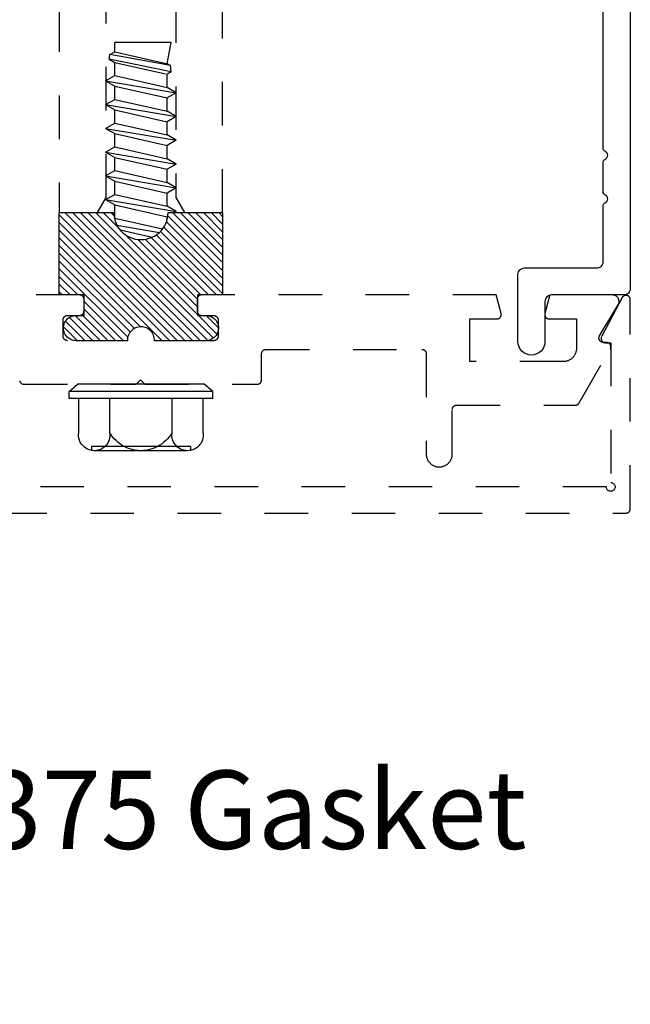
# Model space of a CAD drawing. Units: inches. Extents: x 0 to 184, y 0 to 44.
# Drawn here: x 50 to 51, y 32 to 35 of the extents above; entities that cross this region are included whole.
import ezdxf
from ezdxf import colors
from ezdxf.entities.mleader import LeaderData, LeaderLine
from ezdxf.math import Vec2, Vec3

# ---------------------------------------------------------------- set-up
doc = ezdxf.new("R2010")
doc.units = ezdxf.units.IN
doc.header["$LTSCALE"] = 0.25
doc.header["$MEASUREMENT"] = 0
doc.linetypes.add('HIDDEN2', pattern=[0.1875, 0.125, -0.0625])
for name, color, linetype in [('Arcadia-Access', 9, 'Continuous'), ('Arcadia-Hidden', 1, 'HIDDEN2'), ('Arcadia-Profile', 6, 'Continuous'), ('Arcadia-Shade', 8, 'Continuous'), ('Arcadia-Text', 3, 'Continuous')]:
    doc.layers.add(name, color=color, linetype=linetype)
doc.styles.get("Standard").update_dxf_attribs({"font": 'ARIALN.TTF'})
pattern_1 = [(45, (-30.979591, 80.587372), (-0.0088388348, 0.0088388348), [])]

# ---------------------------------------------------------------- blocks, each defined once
blk = doc.blocks.new('OPG1986IP')
at = {"layer": 'Arcadia-Shade', "lineweight": -3}
h = blk.add_hatch(dxfattribs=at)
h.set_pattern_fill('ANSI31', color=256, scale=0.1, style=0)
h.set_pattern_definition(pattern_1)
h.paths.add_polyline_path([(-0.4324, -0.014), (-0.4274, -0.0098), (-0.4219, -0.0063), (-0.4161, -0.0033), (-0.4101, -0.0009), (-0.4039, 0.0008), (-0.4039, 0.0008), (-0.3974, 0.0019), (-0.3909, 0.0023), (-0.3909, 0.1273), (-0.5799, 0.1273), (-0.5799, 0.0698), (-0.6269, 0.0698), (-0.6269, 0.0888), (-0.627, 0.0918), (-0.6275, 0.0948), (-0.6283, 0.0977), (-0.6294, 0.1006), (-0.6308, 0.1033), (-0.6324, 0.1058), (-0.6343, 0.1082), (-0.6365, 0.1103), (-0.6388, 0.1122), (-0.6414, 0.1139), (-0.6441, 0.1153), (-0.6469, 0.1163), (-0.6498, 0.1171), (-0.6528, 0.1176), (-0.6559, 0.1178), (-0.6589, 0.1176), (-0.6619, 0.1171), (-0.6648, 0.1163), (-0.6677, 0.1153), (-0.6704, 0.1139), (-0.6729, 0.1122), (-0.6753, 0.1103), (-0.6774, 0.1082), (-0.6793, 0.1058), (-0.681, 0.1033), (-0.6824, 0.1006), (-0.6835, 0.0977), (-0.6842, 0.0948), (-0.6847, 0.0918), (-0.6849, 0.0888), (-0.6849, -0.0292), (-0.6816, -0.0293), (-0.6783, -0.0297), (-0.6751, -0.0305), (-0.6719, -0.0316), (-0.669, -0.033), (-0.6661, -0.0348), (-0.6635, -0.0368), (-0.6612, -0.0391), (-0.659, -0.0417), (-0.6572, -0.0444), (-0.6557, -0.0474), (-0.6545, -0.0505), (-0.6536, -0.0537), (-0.6531, -0.0569), (-0.6529, -0.0602), (-0.6531, -0.0635), (-0.6536, -0.0668), (-0.6545, -0.07), (-0.6557, -0.0731), (-0.6572, -0.076), (-0.659, -0.0788), (-0.6612, -0.0813), (-0.6635, -0.0836), (-0.6661, -0.0857), (-0.669, -0.0874), (-0.6719, -0.0889), (-0.6751, -0.09), (-0.6783, -0.0907), (-0.6816, -0.0912), (-0.6849, -0.0912), (-0.6849, -0.2092), (-0.6847, -0.2123), (-0.6842, -0.2153), (-0.6835, -0.2182), (-0.6824, -0.221), (-0.681, -0.2237), (-0.6793, -0.2263), (-0.6774, -0.2286), (-0.6753, -0.2308), (-0.6729, -0.2327), (-0.6704, -0.2343), (-0.6677, -0.2357), (-0.6648, -0.2368), (-0.6619, -0.2376), (-0.6589, -0.2381), (-0.6559, -0.2382), (-0.6528, -0.2381), (-0.6498, -0.2376), (-0.6469, -0.2368), (-0.6441, -0.2357), (-0.6414, -0.2343), (-0.6388, -0.2327), (-0.6365, -0.2308), (-0.6343, -0.2286), (-0.6324, -0.2263), (-0.6308, -0.2237), (-0.6294, -0.221), (-0.6283, -0.2182), (-0.6275, -0.2153), (-0.627, -0.2123), (-0.6269, -0.2092), (-0.6269, -0.1902), (-0.5799, -0.1902), (-0.5799, -0.2469), (-0.579, -0.2477), (-0.3909, -0.2477), (-0.3909, -0.123), (-0.3912, -0.1227), (-0.3974, -0.1223), (-0.4038, -0.1213), (-0.4101, -0.1195), (-0.4161, -0.1172), (-0.4219, -0.1142), (-0.4284, -0.1099), (-0.4283, -0.1098), (-0.4324, -0.1065), (-0.437, -0.1019), (-0.4411, -0.0968), (-0.4446, -0.0913), (-0.4472, -0.0862), (-0.4472, -0.0863), (-0.4498, -0.0794), (-0.4515, -0.0732), (-0.4525, -0.0667), (-0.4529, -0.0602), (-0.4525, -0.0537), (-0.4515, -0.0473), (-0.4498, -0.041), (-0.4475, -0.0349), (-0.4446, -0.0291), (-0.4411, -0.0237), (-0.437, -0.0186)])
h = blk.add_hatch(dxfattribs=at)
h.set_pattern_fill('ANSI31', color=256, scale=0.1, style=0)
h.set_pattern_definition(pattern_1)
h.paths.add_polyline_path([(-0.4324, -0.014), (-0.4274, -0.0098), (-0.4219, -0.0063), (-0.4161, -0.0033), (-0.4101, -0.0009), (-0.4039, 0.0008), (-0.4039, 0.0008), (-0.3974, 0.0019), (-0.3909, 0.0023), (-0.3909, 0.1273), (-0.5799, 0.1273), (-0.5799, 0.0698), (-0.6269, 0.0698), (-0.6269, 0.0888), (-0.627, 0.0918), (-0.6275, 0.0948), (-0.6283, 0.0977), (-0.6294, 0.1006), (-0.6308, 0.1033), (-0.6324, 0.1058), (-0.6343, 0.1082), (-0.6365, 0.1103), (-0.6388, 0.1122), (-0.6414, 0.1139), (-0.6441, 0.1153), (-0.6469, 0.1163), (-0.6498, 0.1171), (-0.6528, 0.1176), (-0.6559, 0.1178), (-0.6589, 0.1176), (-0.6619, 0.1171), (-0.6648, 0.1163), (-0.6677, 0.1153), (-0.6704, 0.1139), (-0.6729, 0.1122), (-0.6753, 0.1103), (-0.6774, 0.1082), (-0.6793, 0.1058), (-0.681, 0.1033), (-0.6824, 0.1006), (-0.6835, 0.0977), (-0.6842, 0.0948), (-0.6847, 0.0918), (-0.6849, 0.0888), (-0.6849, -0.0292), (-0.6816, -0.0293), (-0.6783, -0.0297), (-0.6751, -0.0305), (-0.6719, -0.0316), (-0.669, -0.033), (-0.6661, -0.0348), (-0.6635, -0.0368), (-0.6612, -0.0391), (-0.659, -0.0417), (-0.6572, -0.0444), (-0.6557, -0.0474), (-0.6545, -0.0505), (-0.6536, -0.0537), (-0.6531, -0.0569), (-0.6529, -0.0602), (-0.6531, -0.0635), (-0.6536, -0.0668), (-0.6545, -0.07), (-0.6557, -0.0731), (-0.6572, -0.076), (-0.659, -0.0788), (-0.6612, -0.0813), (-0.6635, -0.0836), (-0.6661, -0.0857), (-0.669, -0.0874), (-0.6719, -0.0889), (-0.6751, -0.09), (-0.6783, -0.0907), (-0.6816, -0.0912), (-0.6849, -0.0912), (-0.6849, -0.2092), (-0.6847, -0.2123), (-0.6842, -0.2153), (-0.6835, -0.2182), (-0.6824, -0.221), (-0.681, -0.2237), (-0.6793, -0.2263), (-0.6774, -0.2286), (-0.6753, -0.2308), (-0.6729, -0.2327), (-0.6704, -0.2343), (-0.6677, -0.2357), (-0.6648, -0.2368), (-0.6619, -0.2376), (-0.6589, -0.2381), (-0.6559, -0.2382), (-0.6528, -0.2381), (-0.6498, -0.2376), (-0.6469, -0.2368), (-0.6441, -0.2357), (-0.6414, -0.2343), (-0.6388, -0.2327), (-0.6365, -0.2308), (-0.6343, -0.2286), (-0.6324, -0.2263), (-0.6308, -0.2237), (-0.6294, -0.221), (-0.6283, -0.2182), (-0.6275, -0.2153), (-0.627, -0.2123), (-0.6269, -0.2092), (-0.6269, -0.1902), (-0.5799, -0.1902), (-0.5799, -0.2469), (-0.579, -0.2477), (-0.3909, -0.2477), (-0.3909, -0.123), (-0.3912, -0.1227), (-0.3974, -0.1223), (-0.4038, -0.1213), (-0.4101, -0.1195), (-0.4161, -0.1172), (-0.4219, -0.1142), (-0.4284, -0.1099), (-0.4283, -0.1098), (-0.4324, -0.1065), (-0.437, -0.1019), (-0.4411, -0.0968), (-0.4446, -0.0913), (-0.4472, -0.0862), (-0.4472, -0.0863), (-0.4498, -0.0794), (-0.4515, -0.0732), (-0.4525, -0.0667), (-0.4529, -0.0602), (-0.4525, -0.0537), (-0.4515, -0.0473), (-0.4498, -0.041), (-0.4475, -0.0349), (-0.4446, -0.0291), (-0.4411, -0.0237), (-0.437, -0.0186)])
at = {"layer": 'Arcadia-Profile'}
blk.add_lwpolyline([(-0.6269, -0.1902), (-0.6269, -0.2092), (-0.627, -0.2123), (-0.6275, -0.2153), (-0.6283, -0.2182), (-0.6294, -0.221), (-0.6308, -0.2237), (-0.6324, -0.2263), (-0.6343, -0.2286), (-0.6365, -0.2308), (-0.6388, -0.2327), (-0.6414, -0.2343), (-0.6441, -0.2357), (-0.6469, -0.2368), (-0.6498, -0.2376), (-0.6528, -0.2381), (-0.6559, -0.2382), (-0.6589, -0.2381), (-0.6619, -0.2376), (-0.6648, -0.2368), (-0.6677, -0.2357), (-0.6704, -0.2343), (-0.6729, -0.2327), (-0.6753, -0.2308), (-0.6774, -0.2286), (-0.6793, -0.2263), (-0.681, -0.2237), (-0.6824, -0.221), (-0.6835, -0.2182), (-0.6842, -0.2153), (-0.6847, -0.2123), (-0.6849, -0.2092), (-0.6849, -0.0912), (-0.6816, -0.0912), (-0.6783, -0.0907), (-0.6751, -0.09), (-0.6719, -0.0889), (-0.669, -0.0874), (-0.6661, -0.0857), (-0.6635, -0.0836), (-0.6612, -0.0813), (-0.659, -0.0788), (-0.6572, -0.076), (-0.6557, -0.0731), (-0.6545, -0.07), (-0.6536, -0.0668), (-0.6531, -0.0635), (-0.6529, -0.0602), (-0.6531, -0.0569), (-0.6536, -0.0537), (-0.6545, -0.0505), (-0.6557, -0.0474), (-0.6572, -0.0444), (-0.659, -0.0417), (-0.6612, -0.0391), (-0.6635, -0.0368), (-0.6661, -0.0348), (-0.669, -0.033), (-0.6719, -0.0316), (-0.6751, -0.0305), (-0.6783, -0.0297), (-0.6816, -0.0293), (-0.6849, -0.0292), (-0.6849, 0.0888), (-0.6847, 0.0918), (-0.6842, 0.0948), (-0.6835, 0.0977), (-0.6824, 0.1006), (-0.681, 0.1033), (-0.6793, 0.1058), (-0.6774, 0.1082), (-0.6753, 0.1103), (-0.6729, 0.1122), (-0.6704, 0.1139), (-0.6677, 0.1153), (-0.6648, 0.1163), (-0.6619, 0.1171), (-0.6589, 0.1176), (-0.6559, 0.1178), (-0.6528, 0.1176), (-0.6498, 0.1171), (-0.6469, 0.1163), (-0.6441, 0.1153), (-0.6414, 0.1139), (-0.6388, 0.1122), (-0.6365, 0.1103), (-0.6343, 0.1082), (-0.6324, 0.1058), (-0.6308, 0.1033), (-0.6294, 0.1006), (-0.6283, 0.0977), (-0.6275, 0.0948), (-0.627, 0.0918), (-0.6269, 0.0888), (-0.6269, 0.0698), (-0.5799, 0.0698), (-0.5799, 0.1273), (-0.3909, 0.1273), (-0.3909, 0.0023), (-0.3974, 0.0019), (-0.4038, 0.0008), (-0.4101, -0.0009), (-0.4161, -0.0033), (-0.4219, -0.0063), (-0.4274, -0.0098), (-0.4324, -0.014), (-0.437, -0.0186), (-0.4411, -0.0237), (-0.4446, -0.0291), (-0.4475, -0.0349), (-0.4498, -0.041), (-0.4515, -0.0473), (-0.4525, -0.0537), (-0.4529, -0.0602), (-0.4525, -0.0667), (-0.4515, -0.0732), (-0.4498, -0.0794), (-0.4475, -0.0855), (-0.4446, -0.0913), (-0.4411, -0.0968), (-0.437, -0.1019), (-0.4324, -0.1065), (-0.4274, -0.1106), (-0.4219, -0.1142), (-0.4161, -0.1172), (-0.4101, -0.1195), (-0.4038, -0.1213), (-0.3974, -0.1223), (-0.3909, -0.1227), (-0.3909, -0.2477), (-0.5799, -0.2477), (-0.5799, -0.1902)], close=True, dxfattribs=at)
blk.add_lwpolyline([(-0.6269, -0.1902), (-0.6269, -0.2092), (-0.627, -0.2123), (-0.6275, -0.2153), (-0.6283, -0.2182), (-0.6294, -0.221), (-0.6308, -0.2237), (-0.6324, -0.2263), (-0.6343, -0.2286), (-0.6365, -0.2308), (-0.6388, -0.2327), (-0.6414, -0.2343), (-0.6441, -0.2357), (-0.6469, -0.2368), (-0.6498, -0.2376), (-0.6528, -0.2381), (-0.6559, -0.2382), (-0.6589, -0.2381), (-0.6619, -0.2376), (-0.6648, -0.2368), (-0.6677, -0.2357), (-0.6704, -0.2343), (-0.6729, -0.2327), (-0.6753, -0.2308), (-0.6774, -0.2286), (-0.6793, -0.2263), (-0.681, -0.2237), (-0.6824, -0.221), (-0.6835, -0.2182), (-0.6842, -0.2153), (-0.6847, -0.2123), (-0.6849, -0.2092), (-0.6849, -0.0912), (-0.6816, -0.0912), (-0.6783, -0.0907), (-0.6751, -0.09), (-0.6719, -0.0889), (-0.669, -0.0874), (-0.6661, -0.0857), (-0.6635, -0.0836), (-0.6612, -0.0813), (-0.659, -0.0788), (-0.6572, -0.076), (-0.6557, -0.0731), (-0.6545, -0.07), (-0.6536, -0.0668), (-0.6531, -0.0635), (-0.6529, -0.0602), (-0.6531, -0.0569), (-0.6536, -0.0537), (-0.6545, -0.0505), (-0.6557, -0.0474), (-0.6572, -0.0444), (-0.659, -0.0417), (-0.6612, -0.0391), (-0.6635, -0.0368), (-0.6661, -0.0348), (-0.669, -0.033), (-0.6719, -0.0316), (-0.6751, -0.0305), (-0.6783, -0.0297), (-0.6816, -0.0293), (-0.6849, -0.0292), (-0.6849, 0.0888), (-0.6847, 0.0918), (-0.6842, 0.0948), (-0.6835, 0.0977), (-0.6824, 0.1006), (-0.681, 0.1033), (-0.6793, 0.1058), (-0.6774, 0.1082), (-0.6753, 0.1103), (-0.6729, 0.1122), (-0.6704, 0.1139), (-0.6677, 0.1153), (-0.6648, 0.1163), (-0.6619, 0.1171), (-0.6589, 0.1176), (-0.6559, 0.1178), (-0.6528, 0.1176), (-0.6498, 0.1171), (-0.6469, 0.1163), (-0.6441, 0.1153), (-0.6414, 0.1139), (-0.6388, 0.1122), (-0.6365, 0.1103), (-0.6343, 0.1082), (-0.6324, 0.1058), (-0.6308, 0.1033), (-0.6294, 0.1006), (-0.6283, 0.0977), (-0.6275, 0.0948), (-0.627, 0.0918), (-0.6269, 0.0888), (-0.6269, 0.0698), (-0.5799, 0.0698), (-0.5799, 0.1273), (-0.3909, 0.1273), (-0.3909, 0.0023), (-0.3974, 0.0019), (-0.4038, 0.0008), (-0.4101, -0.0009), (-0.4161, -0.0033), (-0.4219, -0.0063), (-0.4274, -0.0098), (-0.4324, -0.014), (-0.437, -0.0186), (-0.4411, -0.0237), (-0.4446, -0.0291), (-0.4475, -0.0349), (-0.4498, -0.041), (-0.4515, -0.0473), (-0.4525, -0.0537), (-0.4529, -0.0602), (-0.4525, -0.0667), (-0.4515, -0.0732), (-0.4498, -0.0794), (-0.4475, -0.0855), (-0.4446, -0.0913), (-0.4411, -0.0968), (-0.437, -0.1019), (-0.4324, -0.1065), (-0.4274, -0.1106), (-0.4219, -0.1142), (-0.4161, -0.1172), (-0.4101, -0.1195), (-0.4038, -0.1213), (-0.3974, -0.1223), (-0.3909, -0.1227), (-0.3909, -0.2477), (-0.5799, -0.2477), (-0.5799, -0.1902)], close=True, dxfattribs=at)
at = {"layer": 'Arcadia-Profile', "extrusion": (0, -1e-16, -1)}
for points in [[(0.818, -0.2252), (0.818, 0.1048)], [(0.818, 0.1048), (0.8015, 0.1048)], [(0.818, -0.2252), (0.818, 0.1048)], [(0.818, 0.1048), (0.8015, 0.1048)], [(0.8015, -0.2252), (0.8015, 0.1048)], [(0.8015, 0.1048), (0.785, 0.0851)], [(0.8015, -0.2252), (0.8015, 0.1048)], [(0.8015, 0.1048), (0.785, 0.0851)], [(0.8964, 0.0112), (0.9005, 0.0109), (0.9046, 0.011), (0.9086, 0.0116), (0.9126, 0.0127), (0.9164, 0.0142), (0.9201, 0.0161), (0.9235, 0.0184), (0.9266, 0.0211), (0.9293, 0.0241), (0.9317, 0.0275), (0.9338, 0.0311), (0.9354, 0.0348), (0.9365, 0.0388), (0.9372, 0.0428), (0.9375, 0.0469), (0.9372, 0.051), (0.9365, 0.0551), (0.9354, 0.059), (0.9338, 0.0628), (0.9317, 0.0664), (0.9293, 0.0697), (0.9266, 0.0728), (0.9235, 0.0755), (0.9201, 0.0778), (0.9164, 0.0797), (0.9126, 0.0812), (0.9086, 0.0823), (0.9046, 0.0829), (0.9005, 0.083), (0.8964, 0.0827)], [(0.8964, 0.0112), (0.9005, 0.0109), (0.9046, 0.011), (0.9086, 0.0116), (0.9126, 0.0127), (0.9164, 0.0142), (0.9201, 0.0161), (0.9235, 0.0184), (0.9266, 0.0211), (0.9293, 0.0241), (0.9317, 0.0275), (0.9338, 0.0311), (0.9354, 0.0348), (0.9365, 0.0388), (0.9372, 0.0428), (0.9375, 0.0469), (0.9372, 0.051), (0.9365, 0.0551), (0.9354, 0.059), (0.9338, 0.0628), (0.9317, 0.0664), (0.9293, 0.0697), (0.9266, 0.0728), (0.9235, 0.0755), (0.9201, 0.0778), (0.9164, 0.0797), (0.9126, 0.0812), (0.9086, 0.0823), (0.9046, 0.0829), (0.9005, 0.083), (0.8964, 0.0827)], [(0.8964, 0.0827), (0.818, 0.0827)], [(0.8964, 0.0827), (0.818, 0.0827)], [(0.785, -0.2056), (0.785, 0.0851)], [(0.785, -0.2056), (0.785, 0.0851)], [(0.9276, 0.0536), (0.9375, 0.0536)], [(0.9276, 0.0536), (0.9375, 0.0536)], [(0.9375, -0.1674), (0.9375, 0.0469)], [(0.9375, -0.1674), (0.9375, 0.0469)], [(0.9276, -0.1741), (0.9276, 0.0536)], [(0.9276, -0.1741), (0.9276, 0.0536)], [(0.8964, -0.1317), (0.9012, -0.1286), (0.9059, -0.1252), (0.9103, -0.1215), (0.9144, -0.1175), (0.9182, -0.1132), (0.9218, -0.1087), (0.925, -0.1039), (0.9278, -0.0989), (0.9304, -0.0937), (0.9325, -0.0884), (0.9343, -0.0829), (0.9357, -0.0774), (0.9367, -0.0717), (0.9373, -0.066), (0.9375, -0.0602), (0.9373, -0.0545), (0.9367, -0.0488), (0.9357, -0.0431), (0.9343, -0.0375), (0.9325, -0.032), (0.9304, -0.0267), (0.9278, -0.0215), (0.925, -0.0166), (0.9218, -0.0118), (0.9182, -0.0072), (0.9144, -0.003), (0.9103, 0.001), (0.9059, 0.0048), (0.9012, 0.0082), (0.8964, 0.0112)], [(0.8964, -0.1317), (0.9012, -0.1286), (0.9059, -0.1252), (0.9103, -0.1215), (0.9144, -0.1175), (0.9182, -0.1132), (0.9218, -0.1087), (0.925, -0.1039), (0.9278, -0.0989), (0.9304, -0.0937), (0.9325, -0.0884), (0.9343, -0.0829), (0.9357, -0.0774), (0.9367, -0.0717), (0.9373, -0.066), (0.9375, -0.0602), (0.9373, -0.0545), (0.9367, -0.0488), (0.9357, -0.0431), (0.9343, -0.0375), (0.9325, -0.032), (0.9304, -0.0267), (0.9278, -0.0215), (0.925, -0.0166), (0.9218, -0.0118), (0.9182, -0.0072), (0.9144, -0.003), (0.9103, 0.001), (0.9059, 0.0048), (0.9012, 0.0082), (0.8964, 0.0112)], [(0.8964, 0.0112), (0.818, 0.0112)], [(0.8964, 0.0112), (0.818, 0.0112)], [(0.4035, 0), (0.4284, -0.1099)], [(0.4035, 0), (0.4284, -0.1099)], [(0.4039, 0.0008), (0.4035, 0)], [(0.4039, 0.0008), (0.4035, 0)], [(0.4035, 0), (0.3731, 0)], [(0.4035, 0), (0.3731, 0)], [(0.3731, 0), (0.4004, -0.1205)], [(0.3731, 0), (0.4004, -0.1205)], [(0.361, 0.0209), (0.3883, -0.1414)], [(0.361, 0.0209), (0.3883, -0.1414)], [(0.3489, 0), (0.3762, -0.1205)], [(0.3489, 0), (0.3762, -0.1205)], [(0.361, 0.0209), (0.3731, 0)], [(0.361, 0.0209), (0.3731, 0)], [(0.361, 0.0209), (0.3489, 0)], [(0.361, 0.0209), (0.3489, 0)], [(0.3489, 0), (0.3186, 0)], [(0.3489, 0), (0.3186, 0)], [(0.3186, 0), (0.3458, -0.1205)], [(0.3186, 0), (0.3458, -0.1205)], [(0.3065, 0.0209), (0.3337, -0.1414)], [(0.3065, 0.0209), (0.3337, -0.1414)], [(0.2944, 0), (0.3216, -0.1205)], [(0.2944, 0), (0.3216, -0.1205)], [(0.3065, 0.0209), (0.3186, 0)], [(0.3065, 0.0209), (0.3186, 0)], [(0.3065, 0.0209), (0.2944, 0)], [(0.3065, 0.0209), (0.2944, 0)], [(0.2944, 0), (0.264, 0)], [(0.2944, 0), (0.264, 0)], [(0.264, 0), (0.2913, -0.1205)], [(0.264, 0), (0.2913, -0.1205)], [(0.2519, 0.0209), (0.2792, -0.1414)], [(0.2519, 0.0209), (0.2792, -0.1414)], [(0.2398, 0), (0.2671, -0.1205)], [(0.2398, 0), (0.2671, -0.1205)], [(0.2519, 0.0209), (0.264, 0)], [(0.2519, 0.0209), (0.264, 0)], [(0.2519, 0.0209), (0.2398, 0)], [(0.2519, 0.0209), (0.2398, 0)], [(0.2398, 0), (0.2094, 0)], [(0.2398, 0), (0.2094, 0)], [(0.2094, 0), (0.2367, -0.1205)], [(0.2094, 0), (0.2367, -0.1205)], [(0.1973, 0.0209), (0.2246, -0.1414)], [(0.1973, 0.0209), (0.2246, -0.1414)], [(0.1853, 0), (0.2125, -0.1205)], [(0.1853, 0), (0.2125, -0.1205)], [(0.1973, 0.0209), (0.2094, 0)], [(0.1973, 0.0209), (0.2094, 0)], [(0.1973, 0.0209), (0.1853, 0)], [(0.1973, 0.0209), (0.1853, 0)], [(0.1853, 0), (0.1549, 0)], [(0.1853, 0), (0.1549, 0)], [(0.1549, 0), (0.1822, -0.1205)], [(0.1549, 0), (0.1822, -0.1205)], [(0.1428, 0.0209), (0.1701, -0.1414)], [(0.1428, 0.0209), (0.1701, -0.1414)], [(0.1307, 0), (0.158, -0.1205)], [(0.1307, 0), (0.158, -0.1205)], [(0.1428, 0.0209), (0.1549, 0)], [(0.1428, 0.0209), (0.1549, 0)], [(0.1428, 0.0209), (0.1307, 0)], [(0.1428, 0.0209), (0.1307, 0)], [(0.1307, 0), (0.1003, 0)], [(0.1307, 0), (0.1003, 0)], [(0.1003, 0), (0.1276, -0.1205)], [(0.1003, 0), (0.1276, -0.1205)], [(0.0882, 0.0209), (0.1155, -0.1414)], [(0.0882, 0.0209), (0.1155, -0.1414)], [(0.0761, 0), (0.1034, -0.1205)], [(0.0761, 0), (0.1034, -0.1205)], [(0.0882, 0.0209), (0.1003, 0)], [(0.0882, 0.0209), (0.1003, 0)], [(0.0882, 0.0209), (0.0761, 0)], [(0.0882, 0.0209), (0.0761, 0)], [(0.0761, 0), (0.0458, 0)], [(0.0761, 0), (0.0458, 0)], [(0.0676, -0.1298), (0.0385, 0.0127)], [(0.0676, -0.1298), (0.0385, 0.0127)], [(0.0531, -0.1278), (0.0281, 0.0112)], [(0.0531, -0.1278), (0.0281, 0.0112)], [(0.0216, 0), (0.0484, -0.1183)], [(0.0216, 0), (0.0484, -0.1183)], [(0.0385, 0.0127), (0.0458, 0)], [(0.0385, 0.0127), (0.0458, 0)], [(0.0385, 0.0127), (0.0281, 0.0112)], [(0.0385, 0.0127), (0.0281, 0.0112)], [(0.0281, 0.0112), (0.0216, 0)], [(0.0281, 0.0112), (0.0216, 0)], [(0.0216, 0), (0, 0)], [(0.0216, 0), (0, 0)], [(0, -0.1297), (0, 0)], [(0, -0.1297), (0, 0)], [(0.4304, -0.0123), (0.4472, -0.0863)], [(0.4304, -0.0123), (0.4472, -0.0863)], [(0.42, -0.0052), (0.4363, -0.1026)], [(0.42, -0.0052), (0.4363, -0.1026)], [(0.0458, 0), (0.0722, -0.1168)], [(0.0458, 0), (0.0722, -0.1168)], [(0.8964, -0.2031), (0.9005, -0.2035), (0.9046, -0.2033), (0.9086, -0.2027), (0.9126, -0.2017), (0.9164, -0.2002), (0.9201, -0.1983), (0.9235, -0.1959), (0.9266, -0.1932), (0.9293, -0.1902), (0.9317, -0.1869), (0.9338, -0.1833), (0.9354, -0.1795), (0.9365, -0.1756), (0.9372, -0.1715), (0.9375, -0.1674), (0.9372, -0.1633), (0.9365, -0.1592), (0.9354, -0.1553), (0.9338, -0.1515), (0.9317, -0.1479), (0.9293, -0.1446), (0.9266, -0.1416), (0.9235, -0.1389), (0.9201, -0.1365), (0.9164, -0.1346), (0.9126, -0.1331), (0.9086, -0.1321), (0.9046, -0.1315), (0.9005, -0.1313), (0.8964, -0.1317)], [(0.8964, -0.2031), (0.9005, -0.2035), (0.9046, -0.2033), (0.9086, -0.2027), (0.9126, -0.2017), (0.9164, -0.2002), (0.9201, -0.1983), (0.9235, -0.1959), (0.9266, -0.1932), (0.9293, -0.1902), (0.9317, -0.1869), (0.9338, -0.1833), (0.9354, -0.1795), (0.9365, -0.1756), (0.9372, -0.1715), (0.9375, -0.1674), (0.9372, -0.1633), (0.9365, -0.1592), (0.9354, -0.1553), (0.9338, -0.1515), (0.9317, -0.1479), (0.9293, -0.1446), (0.9266, -0.1416), (0.9235, -0.1389), (0.9201, -0.1365), (0.9164, -0.1346), (0.9126, -0.1331), (0.9086, -0.1321), (0.9046, -0.1315), (0.9005, -0.1313), (0.8964, -0.1317)], [(0.8964, -0.1317), (0.818, -0.1317)], [(0.8964, -0.1317), (0.818, -0.1317)], [(0.4071, -0.1205), (0.4004, -0.1205)], [(0.4071, -0.1205), (0.4004, -0.1205)], [(0.3911, -0.1227), (0.3909, -0.123)], [(0.3911, -0.1227), (0.3909, -0.123)], [(0.3883, -0.1414), (0.3762, -0.1205)], [(0.3883, -0.1414), (0.3762, -0.1205)], [(0.3762, -0.1205), (0.3458, -0.1205)], [(0.3762, -0.1205), (0.3458, -0.1205)], [(0.3337, -0.1414), (0.3458, -0.1205)], [(0.3337, -0.1414), (0.3458, -0.1205)], [(0.3337, -0.1414), (0.3216, -0.1205)], [(0.3337, -0.1414), (0.3216, -0.1205)], [(0.3216, -0.1205), (0.2913, -0.1205)], [(0.3216, -0.1205), (0.2913, -0.1205)], [(0.2792, -0.1414), (0.2913, -0.1205)], [(0.2792, -0.1414), (0.2913, -0.1205)], [(0.2792, -0.1414), (0.2671, -0.1205)], [(0.2792, -0.1414), (0.2671, -0.1205)], [(0.2671, -0.1205), (0.2367, -0.1205)], [(0.2671, -0.1205), (0.2367, -0.1205)], [(0.2521, -0.1266), (0.2519, -0.1266)], [(0.2521, -0.1266), (0.2519, -0.1266)], [(0.2246, -0.1414), (0.2367, -0.1205)], [(0.2246, -0.1414), (0.2367, -0.1205)], [(0.2246, -0.1414), (0.2125, -0.1205)], [(0.2246, -0.1414), (0.2125, -0.1205)], [(0.2125, -0.1205), (0.1822, -0.1205)], [(0.2125, -0.1205), (0.1822, -0.1205)], [(0.1701, -0.1414), (0.1822, -0.1205)], [(0.1701, -0.1414), (0.1822, -0.1205)], [(0.1701, -0.1414), (0.158, -0.1205)], [(0.1701, -0.1414), (0.158, -0.1205)], [(0.158, -0.1205), (0.1276, -0.1205)], [(0.158, -0.1205), (0.1276, -0.1205)], [(0.1155, -0.1414), (0.1276, -0.1205)], [(0.1155, -0.1414), (0.1276, -0.1205)], [(0.1155, -0.1414), (0.1034, -0.1205)], [(0.1155, -0.1414), (0.1034, -0.1205)], [(0.1034, -0.1205), (0.0731, -0.1205)], [(0.1034, -0.1205), (0.0731, -0.1205)], [(0.0676, -0.1298), (0.0731, -0.1205)], [(0.0676, -0.1298), (0.0731, -0.1205)], [(0.0676, -0.1298), (0.0729, -0.1207)], [(0.0676, -0.1298), (0.0729, -0.1207)], [(0.0676, -0.1298), (0.0531, -0.1278)], [(0.0676, -0.1298), (0.0531, -0.1278)], [(0.0531, -0.1278), (0.049, -0.1206)], [(0.0531, -0.1278), (0.049, -0.1206)], [(0.049, -0.1206), (0, -0.1297)], [(0.049, -0.1206), (0, -0.1297)], [(0.3883, -0.1414), (0.3909, -0.1369)], [(0.3883, -0.1414), (0.3909, -0.1369)], [(0.9276, -0.1741), (0.9375, -0.1741)], [(0.9276, -0.1741), (0.9375, -0.1741)], [(0.8964, -0.2031), (0.818, -0.2031)], [(0.8964, -0.2031), (0.818, -0.2031)], [(0.818, -0.2252), (0.8015, -0.2252)], [(0.818, -0.2252), (0.8015, -0.2252)], [(0.8015, -0.2252), (0.785, -0.2056)], [(0.8015, -0.2252), (0.785, -0.2056)]]:
    blk.add_lwpolyline(points, dxfattribs=at)
at = {"layer": 'Arcadia-Profile'}
blk.add_lwpolyline([(-0.5799, -0.2469), (-0.579, -0.2477)], dxfattribs=at)
blk.add_lwpolyline([(-0.5799, -0.2469), (-0.579, -0.2477)], dxfattribs=at)

msp = doc.modelspace()

# ---------------------------------------------------------------- linework, layer by layer
at = {"layer": 'Arcadia-Hidden'}
for points in [[(49.76624, 35.23825), (49.76624, 34.1692), (49.85375, 34.1692), (49.87375, 34.20384), (49.87375, 34.65922)], [(50.03376, 34.65922), (50.03376, 34.20384), (50.05376, 34.1692), (50.14126, 34.1692), (50.14126, 35.23825)], [(48.83781, 33.47937), (51.06781, 33.47937), (51.06833, 33.47938), (51.06885, 33.47942), (51.06937, 33.47949), (51.06989, 33.47959), (51.0704, 33.47971), (51.0709, 33.47986), (51.07139, 33.48003), (51.07187, 33.48023), (51.07235, 33.48046), (51.07281, 33.48071), (51.07325, 33.48098), (51.07368, 33.48128), (51.0741, 33.4816), (51.0745, 33.48194), (51.07488, 33.4823), (51.07524, 33.48268), (51.07558, 33.48308), (51.0759, 33.48349), (51.07619, 33.48392), (51.07647, 33.48437), (51.07672, 33.48483), (51.07694, 33.4853), (51.07714, 33.48579), (51.07732, 33.48628), (51.07747, 33.48678), (51.07759, 33.48729), (51.07768, 33.48781), (51.07775, 33.48832), (51.07779, 33.48885), (51.07781, 33.48937), (51.07781, 33.96937), (51.07777, 33.97025), (51.07765, 33.97113), (51.07746, 33.97199), (51.07719, 33.97284), (51.07684, 33.97365), (51.07643, 33.97443), (51.07595, 33.97518), (51.0754, 33.97587), (51.0748, 33.97652), (51.07414, 33.97711), (51.07343, 33.97764), (51.07268, 33.9781), (51.07188, 33.9785), (51.07106, 33.97883), (51.07021, 33.97908), (51.06935, 33.97925), (51.06847, 33.97935), (51.06758, 33.97937), (51.0667, 33.97931), (51.06582, 33.97917), (51.06496, 33.97896), (51.06413, 33.97867), (51.06332, 33.97831), (51.06255, 33.97787), (51.06182, 33.97738), (51.06113, 33.97682), (51.0605, 33.9762), (51.05993, 33.97552), (51.05941, 33.9748), (51.05896, 33.97404), (51.01196, 33.88504), (51.01167, 33.88442), (51.01141, 33.88379), (51.0112, 33.88314), (51.01103, 33.88247), (51.01091, 33.8818), (51.01083, 33.88111), (51.01081, 33.88043), (51.01083, 33.87974), (51.01089, 33.87906), (51.01101, 33.87839), (51.01116, 33.87772), (51.01137, 33.87706), (51.01162, 33.87643), (51.01191, 33.87581), (51.01224, 33.87521), (51.01262, 33.87463), (51.01303, 33.87408), (51.01348, 33.87357), (51.01396, 33.87308), (51.01448, 33.87263), (51.01502, 33.87221), (51.01559, 33.87184), (51.01619, 33.8715), (51.01681, 33.8712), (51.01745, 33.87095), (51.0181, 33.87074), (51.01876, 33.87058), (51.01944, 33.87046), (51.02012, 33.87039), (51.02081, 33.87037), (51.03281, 33.87037), (51.03281, 33.54937), (51.03437, 33.54925), (51.0359, 33.54888), (51.03735, 33.54828), (51.03868, 33.54746), (51.03988, 33.54644), (51.0409, 33.54525), (51.04172, 33.54391), (51.04232, 33.54246), (51.04268, 33.54093), (51.04281, 33.53937), (51.04268, 33.53781), (51.04232, 33.53628), (51.04172, 33.53483), (51.0409, 33.53349), (51.03988, 33.5323), (51.03868, 33.53128), (51.03735, 33.53046), (51.0359, 33.52986), (51.03437, 33.52949), (51.03281, 33.52937), (51.03124, 33.52949), (51.02972, 33.52986), (51.02827, 33.53046), (51.02693, 33.53128), (51.02574, 33.5323), (51.02472, 33.53349), (51.0239, 33.53483), (51.0233, 33.53628), (51.02293, 33.53781), (51.02281, 33.53937), (48.88281, 33.53937)], [(49.67522, 33.78312), (49.67535, 33.78261), (49.67549, 33.78211), (49.67567, 33.78162), (49.67587, 33.78113), (49.67609, 33.78066), (49.67634, 33.7802), (49.67662, 33.77975), (49.67691, 33.77932), (49.67723, 33.77891), (49.67757, 33.77851), (49.67793, 33.77813), (49.67831, 33.77777), (49.67871, 33.77743), (49.67913, 33.77711), (49.67956, 33.77681), (49.68, 33.77654), (49.68046, 33.77629), (49.68094, 33.77606), (49.68142, 33.77586), (49.68191, 33.77569), (49.68242, 33.77554), (49.68293, 33.77542), (49.68344, 33.77532), (49.68396, 33.77525), (49.68448, 33.77521), (49.685, 33.7752), (49.943, 33.7752), (49.953, 33.7852), (49.963, 33.7752), (50.221, 33.7752), (50.22153, 33.77521), (50.22205, 33.77525), (50.22257, 33.77532), (50.22308, 33.77542), (50.22359, 33.77554), (50.2241, 33.77569), (50.22459, 33.77586), (50.22507, 33.77606), (50.22554, 33.77629), (50.226, 33.77654), (50.22645, 33.77681), (50.22688, 33.77711), (50.2273, 33.77743), (50.2277, 33.77777), (50.22808, 33.77813), (50.22844, 33.77851), (50.22878, 33.77891), (50.2291, 33.77932), (50.22939, 33.77975), (50.22967, 33.7802), (50.22991, 33.78066), (50.23014, 33.78113), (50.23034, 33.78162), (50.23052, 33.78211), (50.23066, 33.78261), (50.23079, 33.78312), (50.23088, 33.78364), (50.23095, 33.78415), (50.23099, 33.78468), (50.231, 33.7852), (50.231, 33.8452), (50.23102, 33.84572), (50.23106, 33.84625), (50.23113, 33.84676), (50.23122, 33.84728), (50.23135, 33.84779), (50.23149, 33.84829), (50.23167, 33.84878), (50.23187, 33.84927), (50.23209, 33.84974), (50.23234, 33.8502), (50.23262, 33.85065), (50.23291, 33.85108), (50.23323, 33.85149), (50.23357, 33.85189), (50.23393, 33.85227), (50.23431, 33.85263), (50.23471, 33.85297), (50.23513, 33.85329), (50.23556, 33.85359), (50.236, 33.85386), (50.23646, 33.85411), (50.23694, 33.85434), (50.23742, 33.85454), (50.23791, 33.85471), (50.23842, 33.85486), (50.23893, 33.85498), (50.23944, 33.85508), (50.23996, 33.85515), (50.24048, 33.85519), (50.241, 33.8552), (50.599, 33.8552), (50.59953, 33.85519), (50.60005, 33.85515), (50.60057, 33.85508), (50.60108, 33.85498), (50.60159, 33.85486), (50.6021, 33.85471), (50.60259, 33.85454), (50.60307, 33.85434), (50.60354, 33.85411), (50.604, 33.85386), (50.60445, 33.85359), (50.60488, 33.85329), (50.6053, 33.85297), (50.6057, 33.85263), (50.60608, 33.85227), (50.60644, 33.85189), (50.60678, 33.85149), (50.6071, 33.85108), (50.60739, 33.85065), (50.60767, 33.8502), (50.60791, 33.84974), (50.60814, 33.84927), (50.60834, 33.84878), (50.60852, 33.84829), (50.60866, 33.84779), (50.60879, 33.84728), (50.60888, 33.84676), (50.60895, 33.84625), (50.60899, 33.84572), (50.609, 33.8452), (50.609, 33.6152), (50.60905, 33.61363), (50.60917, 33.61206), (50.60937, 33.61051), (50.60966, 33.60896), (50.61003, 33.60744), (50.61047, 33.60593), (50.611, 33.60445), (50.6116, 33.603), (50.61227, 33.60158), (50.61302, 33.6002), (50.61384, 33.59886), (50.61473, 33.59757), (50.61569, 33.59632), (50.61671, 33.59513), (50.61779, 33.59399), (50.61893, 33.59291), (50.62013, 33.59189), (50.62137, 33.59093), (50.62267, 33.59004), (50.624, 33.58922), (50.62539, 33.58847), (50.6268, 33.58779), (50.62825, 33.58719), (50.62973, 33.58667), (50.63124, 33.58622), (50.63277, 33.58586), (50.63431, 33.58557), (50.63587, 33.58536), (50.63743, 33.58524), (50.639, 33.5852), (50.64057, 33.58524), (50.64214, 33.58536), (50.6437, 33.58557), (50.64524, 33.58586), (50.64677, 33.58622), (50.64828, 33.58667), (50.64976, 33.58719), (50.65121, 33.58779), (50.65262, 33.58847), (50.654, 33.58922), (50.65534, 33.59004), (50.65664, 33.59093), (50.65788, 33.59189), (50.65908, 33.59291), (50.66022, 33.59399), (50.6613, 33.59513), (50.66232, 33.59632), (50.66328, 33.59757), (50.66416, 33.59886), (50.66499, 33.6002), (50.66574, 33.60158), (50.66641, 33.603), (50.66701, 33.60445), (50.66754, 33.60593), (50.66798, 33.60744), (50.66835, 33.60896), (50.66864, 33.61051), (50.66884, 33.61206), (50.66896, 33.61363), (50.669, 33.6152), (50.669, 33.7172), (50.66902, 33.71772), (50.66906, 33.71825), (50.66913, 33.71876), (50.66922, 33.71928), (50.66935, 33.71979), (50.66949, 33.72029), (50.66967, 33.72078), (50.66987, 33.72127), (50.67009, 33.72174), (50.67034, 33.7222), (50.67062, 33.72265), (50.67091, 33.72308), (50.67123, 33.72349), (50.67157, 33.72389), (50.67193, 33.72427), (50.67231, 33.72463), (50.67271, 33.72497), (50.67313, 33.72529), (50.67356, 33.72559), (50.674, 33.72586), (50.67446, 33.72611), (50.67494, 33.72634), (50.67542, 33.72654), (50.67591, 33.72671), (50.67642, 33.72686), (50.67693, 33.72698), (50.67744, 33.72708), (50.67796, 33.72715), (50.67848, 33.72719), (50.679, 33.7272), (50.95141, 33.7272), (50.95176, 33.72721), (50.95211, 33.72722), (50.95246, 33.72725), (50.95281, 33.7273), (50.95315, 33.72735), (50.95349, 33.72742), (50.95383, 33.7275), (50.95417, 33.72759), (50.9545, 33.72769), (50.95483, 33.7278), (50.95516, 33.72793), (50.95548, 33.72806), (50.9558, 33.72821), (50.95611, 33.72837), (50.95641, 33.72854), (50.95671, 33.72872), (50.95701, 33.72891), (50.95729, 33.72911), (50.95757, 33.72932), (50.95784, 33.72954), (50.9581, 33.72977), (50.95836, 33.73001), (50.95861, 33.73025), (50.95884, 33.73051), (50.95907, 33.73077), (50.95929, 33.73104), (50.9595, 33.73132), (50.9597, 33.73161), (50.95989, 33.7319), (50.96007, 33.7322), (51.03167, 33.8562), (51.03199, 33.85682), (51.03228, 33.85745), (51.03252, 33.85811), (51.03271, 33.85878), (51.03285, 33.85946), (51.03295, 33.86015), (51.033, 33.86085), (51.033, 33.86155), (51.03295, 33.86225), (51.03285, 33.86294), (51.03271, 33.86362), (51.03252, 33.86429), (51.03228, 33.86495), (51.03199, 33.86558), (51.03167, 33.8662), (51.0313, 33.86679), (51.03088, 33.86736), (51.03044, 33.86789), (51.02995, 33.86839), (51.02943, 33.86886), (51.02888, 33.86929), (51.0283, 33.86968), (51.0277, 33.87003), (51.02707, 33.87034), (51.02643, 33.8706), (51.02576, 33.87081), (51.02508, 33.87098), (51.0244, 33.8711), (51.0237, 33.87118), (51.023, 33.8712), (51.0157, 33.8712), (51.015, 33.87122), (51.0143, 33.8713), (51.0136, 33.87142), (51.01292, 33.87159), (51.01225, 33.87181), (51.0116, 33.87208), (51.01097, 33.87239), (51.01036, 33.87274), (51.00978, 33.87314), (51.00923, 33.87358), (51.00871, 33.87405), (51.00822, 33.87456), (51.00777, 33.8751), (51.00736, 33.87568), (51.00699, 33.87628), (51.00667, 33.8769), (51.00639, 33.87755), (51.00616, 33.87821), (51.00597, 33.87889), (51.00583, 33.87958), (51.00574, 33.88028), (51.0057, 33.88098), (51.00571, 33.88168), (51.00577, 33.88238), (51.00588, 33.88308), (51.00603, 33.88377), (51.00624, 33.88444), (51.00649, 33.8851), (51.00679, 33.88573), (51.00713, 33.88635), (51.04986, 33.95747), (51.05037, 33.9584), (51.05082, 33.95935), (51.0512, 33.96034), (51.0515, 33.96135), (51.05174, 33.96238), (51.0519, 33.96342), (51.05199, 33.96448), (51.052, 33.96553), (51.05194, 33.96659), (51.05181, 33.96763), (51.0516, 33.96867), (51.05132, 33.96969), (51.05097, 33.97068), (51.05055, 33.97165), (51.05006, 33.97259), (51.04951, 33.97349), (51.04889, 33.97435), (51.04822, 33.97516), (51.04749, 33.97592), (51.04671, 33.97663), (51.04589, 33.97729), (51.04501, 33.97788), (51.0441, 33.97842), (51.04315, 33.97888), (51.04218, 33.97928), (51.04117, 33.97961), (51.04015, 33.97987), (51.03911, 33.98005), (51.03806, 33.98016), (51.037, 33.9802), (50.89321, 33.9802), (50.88185, 33.93779), (50.88171, 33.93719), (50.8816, 33.93659), (50.88154, 33.93598), (50.88151, 33.93537), (50.88151, 33.93476), (50.88156, 33.93415), (50.88164, 33.93355), (50.88176, 33.93295), (50.88192, 33.93236), (50.88211, 33.93178), (50.88233, 33.93121), (50.88259, 33.93066), (50.88289, 33.93012), (50.88321, 33.92961), (50.88357, 33.92911), (50.88396, 33.92864), (50.88437, 33.92819), (50.88481, 33.92777), (50.88528, 33.92737), (50.88577, 33.92701), (50.88628, 33.92667), (50.88681, 33.92637), (50.88736, 33.9261), (50.88792, 33.92586), (50.8885, 33.92566), (50.88909, 33.9255), (50.88968, 33.92537), (50.89029, 33.92527), (50.89089, 33.92522), (50.8915, 33.9252), (50.954, 33.9252), (50.954, 33.8572), (50.95396, 33.85563), (50.95384, 33.85406), (50.95364, 33.85251), (50.95335, 33.85096), (50.95298, 33.84944), (50.95254, 33.84793), (50.95201, 33.84645), (50.95141, 33.845), (50.95074, 33.84358), (50.94999, 33.8422), (50.94916, 33.84086), (50.94828, 33.83957), (50.94732, 33.83832), (50.9463, 33.83713), (50.94522, 33.83599), (50.94408, 33.83491), (50.94288, 33.83389), (50.94164, 33.83293), (50.94034, 33.83204), (50.939, 33.83122), (50.93762, 33.83047), (50.93621, 33.82979), (50.93476, 33.82919), (50.93328, 33.82867), (50.93177, 33.82822), (50.93024, 33.82786), (50.9287, 33.82757), (50.92714, 33.82736), (50.92557, 33.82724), (50.924, 33.8272), (50.709, 33.8272), (50.709, 33.9252), (50.7715, 33.9252), (50.77212, 33.92522), (50.77272, 33.92527), (50.77333, 33.92537), (50.77392, 33.9255), (50.77451, 33.92566), (50.77509, 33.92586), (50.77565, 33.9261), (50.7762, 33.92637), (50.77673, 33.92667), (50.77724, 33.92701), (50.77773, 33.92737), (50.7782, 33.92777), (50.77864, 33.92819), (50.77905, 33.92864), (50.77944, 33.92911), (50.7798, 33.92961), (50.78012, 33.93012), (50.78041, 33.93066), (50.78068, 33.93121), (50.7809, 33.93178), (50.78109, 33.93236), (50.78125, 33.93295), (50.78137, 33.93355), (50.78145, 33.93415), (50.7815, 33.93476), (50.7815, 33.93537), (50.78147, 33.93598), (50.78141, 33.93659), (50.7813, 33.93719), (50.78116, 33.93779), (50.7698, 33.9802), (50.093, 33.9802), (50.09248, 33.98019), (50.09196, 33.98015), (50.09144, 33.98008), (50.09093, 33.97998), (50.09042, 33.97986), (50.08991, 33.97971), (50.08942, 33.97954), (50.08894, 33.97934), (50.08846, 33.97911), (50.088, 33.97886), (50.08756, 33.97859), (50.08713, 33.97829), (50.08671, 33.97797), (50.08631, 33.97763), (50.08593, 33.97727), (50.08557, 33.97689), (50.08523, 33.97649), (50.08491, 33.97608), (50.08462, 33.97565), (50.08434, 33.9752), (50.08409, 33.97474), (50.08387, 33.97427), (50.08367, 33.97378), (50.08349, 33.97329), (50.08335, 33.97279), (50.08322, 33.97228), (50.08313, 33.97176), (50.08306, 33.97125), (50.08302, 33.97072), (50.083, 33.9702), (50.083, 33.9432), (50.08302, 33.94268), (50.08306, 33.94215), (50.08313, 33.94164), (50.08322, 33.94112), (50.08335, 33.94061), (50.08349, 33.94011), (50.08367, 33.93962), (50.08387, 33.93913), (50.08409, 33.93866), (50.08434, 33.9382), (50.08462, 33.93775), (50.08491, 33.93732), (50.08523, 33.93691), (50.08557, 33.93651), (50.08593, 33.93613), (50.08631, 33.93577), (50.08671, 33.93543), (50.08713, 33.93511), (50.08756, 33.93481), (50.088, 33.93454), (50.08846, 33.93429), (50.08894, 33.93406), (50.08942, 33.93386), (50.08991, 33.93369), (50.09042, 33.93354), (50.09093, 33.93342), (50.09144, 33.93332), (50.09196, 33.93325), (50.09248, 33.93321), (50.093, 33.9332), (50.121, 33.9332), (50.12153, 33.93319), (50.12205, 33.93315), (50.12257, 33.93308), (50.12308, 33.93298), (50.12359, 33.93286), (50.1241, 33.93271), (50.12459, 33.93254), (50.12507, 33.93234), (50.12554, 33.93211), (50.126, 33.93186), (50.12645, 33.93159), (50.12688, 33.93129), (50.1273, 33.93097), (50.1277, 33.93063), (50.12808, 33.93027), (50.12844, 33.92989), (50.12878, 33.92949), (50.1291, 33.92908), (50.12939, 33.92865), (50.12967, 33.9282), (50.12991, 33.92774), (50.13014, 33.92727), (50.13034, 33.92678), (50.13052, 33.92629), (50.13066, 33.92579), (50.13079, 33.92528), (50.13088, 33.92476), (50.13095, 33.92425), (50.13099, 33.92372), (50.131, 33.9232), (50.131, 33.8852), (50.13099, 33.88468), (50.13095, 33.88415), (50.13088, 33.88364), (50.13079, 33.88312), (50.13066, 33.88261), (50.13052, 33.88211), (50.13034, 33.88162), (50.13014, 33.88113), (50.12991, 33.88066), (50.12967, 33.8802), (50.12939, 33.87975), (50.1291, 33.87932), (50.12878, 33.87891), (50.12844, 33.87851), (50.12808, 33.87813), (50.1277, 33.87777), (50.1273, 33.87743), (50.12688, 33.87711), (50.12645, 33.87681), (50.126, 33.87654), (50.12554, 33.87629), (50.12507, 33.87606), (50.12459, 33.87586), (50.1241, 33.87569), (50.12359, 33.87554), (50.12308, 33.87542), (50.12257, 33.87532), (50.12205, 33.87525), (50.12153, 33.87521), (50.121, 33.8752), (49.785, 33.8752), (49.78448, 33.87521), (49.78396, 33.87525), (49.78344, 33.87532), (49.78293, 33.87542), (49.78242, 33.87554), (49.78191, 33.87569), (49.78142, 33.87586), (49.78094, 33.87606), (49.78046, 33.87629), (49.78, 33.87654), (49.77956, 33.87681), (49.77913, 33.87711), (49.77871, 33.87743), (49.77831, 33.87777), (49.77793, 33.87813), (49.77757, 33.87851), (49.77723, 33.87891), (49.77691, 33.87932), (49.77662, 33.87975), (49.77634, 33.8802), (49.77609, 33.88066), (49.77587, 33.88113), (49.77567, 33.88162), (49.77549, 33.88211), (49.77535, 33.88261), (49.77522, 33.88312), (49.77513, 33.88364), (49.77506, 33.88415), (49.77502, 33.88468), (49.775, 33.8852), (49.775, 33.9232), (49.77502, 33.92372), (49.77506, 33.92425), (49.77513, 33.92476), (49.77522, 33.92528), (49.77535, 33.92579), (49.77549, 33.92629), (49.77567, 33.92678), (49.77587, 33.92727), (49.77609, 33.92774), (49.77634, 33.9282), (49.77662, 33.92865), (49.77691, 33.92908), (49.77723, 33.92949), (49.77757, 33.92989), (49.77793, 33.93027), (49.77831, 33.93063), (49.77871, 33.93097), (49.77913, 33.93129), (49.77956, 33.93159), (49.78, 33.93186), (49.78046, 33.93211), (49.78094, 33.93234), (49.78142, 33.93254), (49.78191, 33.93271), (49.78242, 33.93286), (49.78293, 33.93298), (49.78344, 33.93308), (49.78396, 33.93315), (49.78448, 33.93319), (49.785, 33.9332), (49.813, 33.9332), (49.81353, 33.93321), (49.81405, 33.93325), (49.81457, 33.93332), (49.81508, 33.93342), (49.81559, 33.93354), (49.81609, 33.93369), (49.81659, 33.93386), (49.81707, 33.93406), (49.81754, 33.93429), (49.818, 33.93454), (49.81845, 33.93481), (49.81888, 33.93511), (49.8193, 33.93543), (49.8197, 33.93577), (49.82008, 33.93613), (49.82044, 33.93651), (49.82078, 33.93691), (49.82109, 33.93732), (49.82139, 33.93775), (49.82166, 33.9382), (49.82191, 33.93866), (49.82214, 33.93913), (49.82234, 33.93962), (49.82251, 33.94011), (49.82266, 33.94061), (49.82279, 33.94112), (49.82288, 33.94164), (49.82295, 33.94215), (49.82299, 33.94268), (49.823, 33.9432), (49.823, 33.9702), (49.82299, 33.97072), (49.82295, 33.97125), (49.82288, 33.97176), (49.82279, 33.97228), (49.82266, 33.97279), (49.82251, 33.97329), (49.82234, 33.97378), (49.82214, 33.97427), (49.82191, 33.97474), (49.82166, 33.9752), (49.82139, 33.97565), (49.82109, 33.97608), (49.82078, 33.97649), (49.82044, 33.97689), (49.82008, 33.97727), (49.8197, 33.97763), (49.8193, 33.97797), (49.81888, 33.97829), (49.81845, 33.97859), (49.818, 33.97886), (49.81754, 33.97911), (49.81707, 33.97934), (49.81659, 33.97954), (49.81609, 33.97971), (49.81559, 33.97986), (49.81508, 33.97998), (49.81457, 33.98008), (49.81405, 33.98015), (49.81353, 33.98019), (49.813, 33.9802), (49.13621, 33.9802)]]:
    msp.add_lwpolyline(points, dxfattribs=at)
at = {"layer": 'Arcadia-Profile'}
msp.add_lwpolyline([(51.07781, 35.34026), (51.07781, 33.99526, -0.4142136), (51.06281, 33.98026), (50.89681, 33.98026, 0.4142136), (50.88181, 33.96526), (50.88181, 33.87326, -0.4142136), (50.85081, 33.84226, -0.4142136), (50.81981, 33.87326), (50.81981, 34.02726, -0.4142136), (50.83481, 34.04226), (51.00081, 34.04226, 0.4142136), (51.01581, 34.05726), (51.01581, 34.18674, -0.3178372), (51.01914, 34.19145, 0.7071068), (51.01914, 34.21031, -0.3178372), (51.01581, 34.21502), (51.01581, 34.28674, -0.3178372), (51.01914, 34.29145, 0.7071068), (51.01914, 34.31031, -0.3178372), (51.01581, 34.31502), (51.01581, 34.71526, 0.4142136)], format="xyb", dxfattribs=at)

# ---------------------------------------------------------------- block references
at = {"layer": 'Arcadia-Access', "rotation": 90}
msp.add_blockref('OPG1986IP', (49.89351, 34.56007), dxfattribs=at)

# ---------------------------------------------------------------- leaders
at = {"layer": 'Arcadia-Text', "lineweight": -3}
ml = msp.add_multileader_mtext('Standard', dxfattribs=at)
ml.set_content('OPG1985375 Gasket', color=256)
ml.set_leader_properties()
ml.build(insert=Vec2(0, 0))
ml.multileader.update_dxf_attribs({"dogleg_length": 0.36, "arrow_head_size": 0.24})
ctx = ml.context
ctx.base_point, ctx.char_height, ctx.arrow_head_size, ctx.landing_gap_size, ctx.plane_origin = Vec3(48.35733, 32.79666), 0.18, 0.24, 0.18, Vec3(46.87789, 38.05338)
notes = []
notes.append((ctx, [(0, (1, 1, 0), (48.2379, 32.79666), (1, 0), 0.11943, [(0, [(48.79979, 34.094)], 0, [])])]))
ctx.mtext.insert, ctx.mtext.flow_direction = Vec3(48.53733, 32.88819), 5
for ctx, leaders in notes:
    for number, flags, end, landing, length, lines in leaders:
        leader = LeaderData()
        leader.index, (leader.has_last_leader_line, leader.has_dogleg_vector, leader.attachment_direction) = number, flags
        leader.last_leader_point, leader.dogleg_vector, leader.dogleg_length = Vec3(end), Vec3(landing), length
        for number, points, colour, breaks in lines:
            line = LeaderLine()
            line.index, line.vertices, line.color, line.breaks = number, Vec3.list(points), colors.encode_raw_color(colour), breaks
            leader.lines.append(line)
        ctx.leaders.append(leader)

doc.saveas('drawing.dxf')
